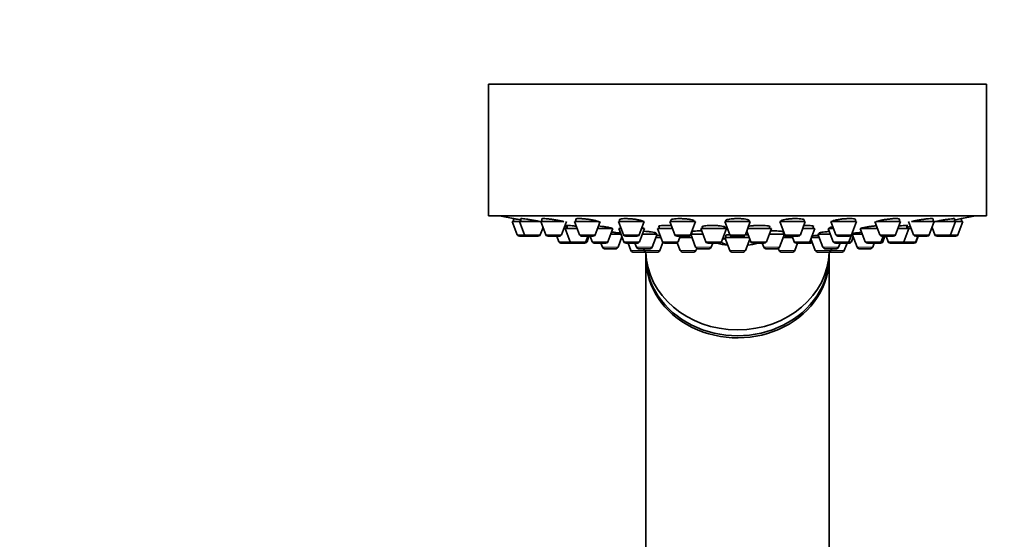
# Model space of a CAD drawing. Units: millimetres. Extents: x 0 to 1478, y 0 to 1758.
# Drawn here: x 1031 to 1165, y 1270 to 1341 of the extents above; entities that cross this region are included whole.
import ezdxf
from ezdxf import colors
from ezdxf.entities.mleader import LeaderData, LeaderLine
from ezdxf.math import Vec2, Vec3

# ---------------------------------------------------------------- set-up
doc = ezdxf.new("R2010")
doc.units = ezdxf.units.MM
doc.layers.add('DV4_Défaut', color=7, linetype='Continuous')
doc.layers.add('Défaut', color=7, linetype='Continuous')

# ---------------------------------------------------------------- blocks, each defined once
blk = doc.blocks.new('_DOT')
at = {"color": 0}
blk.add_line((0, 0), (-1, 0), dxfattribs=at)
at = {"color": 0, "const_width": 0.333}
blk.add_lwpolyline([(-0.1665, 0, 1), (0.1665, 0, 1)], format="xyb", close=True, dxfattribs=at)
blk = doc.blocks.new('SE3')
at = {"layer": 'DV4_Défaut', "color": 7, "linetype": 'Continuous', "lineweight": 35}
for p, q in [((1095, 1332.25), (1163, 1332.25)), ((1095, 1332.25), (1095, 1314.25)), ((1163, 1314.25), (1163, 1332.25)), ((1095, 1314.25), (1163, 1314.25)), ((1098.4, 1313.88), (1098.4, 1313.46)), ((1099.39, 1313.87), (1099.39, 1313.46)), ((1102.29, 1313.84), (1102.29, 1313.46)), ((1106.9, 1313.8), (1106.9, 1313.46)), ((1112.9, 1313.74), (1112.9, 1313.46)), ((1119.9, 1313.73), (1119.9, 1313.46)), ((1127.4, 1313.66), (1127.4, 1313.46)), ((1130.6, 1313.46), (1130.6, 1313.61)), ((1138.11, 1313.46), (1138.11, 1313.68)), ((1145.1, 1313.46), (1145.1, 1313.74)), ((1151.11, 1313.46), (1151.11, 1313.8)), ((1155.72, 1313.46), (1155.72, 1313.84)), ((1158.62, 1313.46), (1158.62, 1313.87)), ((1159.6, 1313.88), (1159.6, 1313.88)), ((1159.6, 1313.46), (1159.6, 1313.88)), ((1098.25, 1313.46), (1099.24, 1313.46)), ((1098.25, 1313.46), (1098.93, 1311.65)), ((1099.24, 1313.46), (1102.12, 1313.46)), ((1099.24, 1313.46), (1099.92, 1311.65)), ((1102.07, 1311.65), (1102.44, 1312.65)), ((1102.14, 1313.46), (1105.28, 1313.46)), ((1102.14, 1313.46), (1102.82, 1311.65)), ((1104.96, 1311.65), (1105.64, 1313.46)), ((1105.29, 1312.52), (1105.47, 1312.52)), ((1105.47, 1312.52), (1107.1, 1312.52)), ((1105.47, 1312.52), (1106.14, 1310.71)), ((1105.72, 1312.94), (1105.72, 1312.52)), ((1106.75, 1313.46), (1110.08, 1313.46)), ((1106.75, 1313.46), (1107.43, 1311.65)), ((1109.57, 1311.65), (1110.25, 1313.46)), ((1109.9, 1312.52), (1111.99, 1312.52)), ((1111.31, 1310.71), (1111.99, 1312.52)), ((1112.75, 1313.46), (1116.25, 1313.46)), ((1112.75, 1313.46), (1113.43, 1311.65)), ((1112.79, 1312.52), (1113.11, 1312.52)), ((1112.79, 1312.52), (1113.46, 1310.71)), ((1113.04, 1312.86), (1113.04, 1312.52)), ((1115.58, 1311.65), (1116.25, 1313.46)), ((1115.61, 1310.71), (1116.29, 1312.52)), ((1115.9, 1312.52), (1116.29, 1312.52)), ((1116.04, 1312.52), (1116.04, 1312.58)), ((1118.07, 1312.52), (1120.1, 1312.52)), ((1118.07, 1312.52), (1118.75, 1310.71)), ((1118.32, 1312.86), (1118.32, 1312.52)), ((1119.75, 1313.46), (1123.25, 1313.46)), ((1119.75, 1313.46), (1120.43, 1311.65)), ((1122.57, 1311.65), (1123.25, 1313.46)), ((1123.1, 1313.46), (1123.1, 1313.54)), ((1123.98, 1312.52), (1127.48, 1312.52)), ((1123.98, 1312.52), (1124.66, 1310.71)), ((1124.23, 1312.82), (1124.23, 1312.52)), ((1126.81, 1310.71), (1127.48, 1312.52)), ((1127.23, 1312.52), (1127.23, 1312.75)), ((1127.25, 1313.46), (1130.75, 1313.46)), ((1127.25, 1313.46), (1127.93, 1311.65)), ((1130.08, 1311.65), (1130.75, 1313.46)), ((1130.4, 1312.52), (1133.62, 1312.52)), ((1132.94, 1310.71), (1133.62, 1312.52)), ((1133.37, 1312.52), (1133.37, 1312.81)), ((1134.76, 1313.46), (1138.26, 1313.46)), ((1134.76, 1313.46), (1135.44, 1311.65)), ((1137.58, 1311.65), (1138.26, 1313.46)), ((1137.91, 1312.52), (1139.56, 1312.52)), ((1138.88, 1310.71), (1139.56, 1312.52)), ((1139.31, 1312.52), (1139.31, 1312.86)), ((1141.4, 1312.52), (1142.11, 1312.52)), ((1141.4, 1312.52), (1142.07, 1310.71)), ((1141.65, 1312.65), (1141.65, 1312.52)), ((1141.75, 1313.46), (1145.25, 1313.46)), ((1141.75, 1313.46), (1142.43, 1311.65)), ((1144.58, 1311.65), (1145.25, 1313.46)), ((1145.77, 1312.52), (1148.11, 1312.52)), ((1145.77, 1312.52), (1146.45, 1310.71)), ((1147.76, 1313.46), (1148.44, 1311.65)), ((1147.91, 1313.46), (1151.26, 1313.46)), ((1150.58, 1311.65), (1151.26, 1313.46)), ((1150.91, 1312.52), (1152.39, 1312.52)), ((1151.71, 1310.71), (1152.39, 1312.52)), ((1152.14, 1312.52), (1152.14, 1312.94)), ((1152.37, 1313.46), (1153.05, 1311.65)), ((1152.39, 1312.52), (1152.72, 1312.52)), ((1152.74, 1313.46), (1155.87, 1313.46)), ((1155.19, 1311.65), (1155.87, 1313.46)), ((1155.57, 1312.65), (1155.94, 1311.65)), ((1155.89, 1313.46), (1158.77, 1313.46)), ((1158.09, 1311.65), (1158.77, 1313.46)), ((1158.77, 1313.46), (1159.75, 1313.46)), ((1159.08, 1311.65), (1159.75, 1313.46)), ((1099.21, 1311.46), (1100.2, 1311.46)), ((1100.2, 1311.46), (1101.79, 1311.46)), ((1103.1, 1311.46), (1104.68, 1311.46)), ((1104.33, 1311.46), (1104.61, 1310.71)), ((1107.71, 1311.46), (1109.29, 1311.46)), ((1108.29, 1310.71), (1108.57, 1311.46)), ((1108.45, 1310.71), (1108.72, 1311.46)), ((1108.89, 1311.46), (1109.16, 1310.71)), ((1111.71, 1311.77), (1113.07, 1311.77)), ((1112.69, 1309.97), (1113.22, 1311.37)), ((1113.71, 1311.46), (1115.3, 1311.46)), ((1116.01, 1311.77), (1118.03, 1311.77)), ((1117.35, 1309.97), (1118.03, 1311.77)), ((1117.85, 1311.31), (1118.52, 1311.31)), ((1117.88, 1311.77), (1117.88, 1311.9)), ((1120.71, 1311.46), (1122.29, 1311.46)), ((1120.9, 1310.71), (1121.17, 1311.46)), ((1121.12, 1311.31), (1122.77, 1311.31)), ((1122.61, 1311.74), (1123.27, 1309.97)), ((1122.62, 1311.77), (1124.26, 1311.77)), ((1122.75, 1312.07), (1122.75, 1311.77)), ((1126.96, 1311.12), (1127.39, 1311.12)), ((1127.25, 1311.31), (1130.57, 1311.31)), ((1127.25, 1311.31), (1127.93, 1309.51)), ((1127.4, 1311.59), (1127.4, 1311.31)), ((1128.21, 1311.46), (1129.8, 1311.46)), ((1130.08, 1309.51), (1130.66, 1311.07)), ((1130.26, 1312.14), (1130.8, 1310.71)), ((1133.34, 1311.77), (1135.39, 1311.77)), ((1134.74, 1309.97), (1135.4, 1311.74)), ((1135.24, 1311.31), (1136.51, 1311.31)), ((1135.26, 1311.77), (1135.26, 1312.07)), ((1135.72, 1311.46), (1137.3, 1311.46)), ((1136.46, 1311.46), (1136.74, 1310.71)), ((1139.03, 1311.1), (1139.62, 1309.51)), ((1139.1, 1311.31), (1140.15, 1311.31)), ((1139.98, 1311.77), (1141.68, 1311.77)), ((1139.98, 1311.77), (1140.66, 1309.97)), ((1140.13, 1311.9), (1140.13, 1311.77)), ((1142.71, 1311.46), (1144.3, 1311.46)), ((1144.22, 1310.71), (1144.55, 1311.6)), ((1144.55, 1310.71), (1144.79, 1311.37)), ((1144.64, 1311.77), (1146.05, 1311.77)), ((1144.64, 1311.77), (1145.32, 1309.97)), ((1144.79, 1311.85), (1144.79, 1311.77)), ((1148.6, 1310.71), (1148.88, 1311.46)), ((1148.72, 1311.46), (1150.3, 1311.46)), ((1148.85, 1310.71), (1149.12, 1311.46)), ((1149.28, 1311.46), (1149.56, 1310.71)), ((1153.33, 1311.46), (1154.91, 1311.46)), ((1153.35, 1310.71), (1153.63, 1311.46)), ((1153.4, 1310.71), (1153.68, 1311.46)), ((1156.22, 1311.46), (1157.81, 1311.46)), ((1157.81, 1311.46), (1158.8, 1311.46)), ((1104.89, 1310.52), (1106.42, 1310.52)), ((1106.42, 1310.52), (1108.01, 1310.52)), ((1108.01, 1310.52), (1108.17, 1310.52)), ((1109.44, 1310.52), (1111.03, 1310.52)), ((1110.34, 1310.52), (1110.55, 1309.97)), ((1110.83, 1309.77), (1112.41, 1309.77)), ((1113.74, 1310.52), (1115.33, 1310.52)), ((1114.05, 1310.52), (1114.43, 1309.51)), ((1115, 1310.52), (1115.2, 1309.97)), ((1115.48, 1309.77), (1117.07, 1309.77)), ((1116.14, 1309.77), (1116.24, 1309.51)), ((1118.39, 1309.51), (1118.8, 1310.62)), ((1119.03, 1310.52), (1120.61, 1310.52)), ((1120.61, 1310.52), (1120.8, 1310.52)), ((1120.78, 1310.57), (1121.18, 1309.51)), ((1123.33, 1309.51), (1123.44, 1309.8)), ((1123.55, 1309.77), (1125.14, 1309.77)), ((1124.94, 1310.52), (1126.53, 1310.52)), ((1125.42, 1309.97), (1125.63, 1310.52)), ((1131.08, 1310.52), (1132.66, 1310.52)), ((1132.38, 1310.52), (1132.59, 1309.97)), ((1132.87, 1309.77), (1134.46, 1309.77)), ((1134.57, 1309.8), (1134.68, 1309.51)), ((1136.83, 1309.51), (1137.21, 1310.52)), ((1137.02, 1310.52), (1138.6, 1310.52)), ((1138.6, 1310.52), (1138.98, 1310.52)), ((1140.94, 1309.77), (1142.52, 1309.77)), ((1141.77, 1309.51), (1141.87, 1309.77)), ((1142.36, 1310.52), (1143.94, 1310.52)), ((1142.81, 1309.97), (1143.01, 1310.52)), ((1143.58, 1309.51), (1143.96, 1310.52)), ((1143.96, 1310.52), (1144.27, 1310.52)), ((1145.6, 1309.77), (1147.18, 1309.77)), ((1146.73, 1310.52), (1148.32, 1310.52)), ((1147.46, 1309.97), (1147.67, 1310.52)), ((1148.32, 1310.52), (1148.56, 1310.52)), ((1149.84, 1310.52), (1151.43, 1310.52)), ((1151.43, 1310.52), (1151.48, 1310.52)), ((1151.48, 1310.52), (1153.07, 1310.52)), ((1153.07, 1310.52), (1153.12, 1310.52)), ((1114.71, 1309.31), (1116.3, 1309.31)), ((1116.5, 1309.31), (1116.5, 1308.71)), ((1116.5, 1308.42), (1116.5, 1248.42)), ((1116.52, 1309.31), (1118.11, 1309.31)), ((1121.46, 1309.31), (1123.05, 1309.31)), ((1128.21, 1309.31), (1129.8, 1309.31)), ((1134.96, 1309.31), (1136.55, 1309.31)), ((1139.9, 1309.31), (1141.49, 1309.31)), ((1141.5, 1308.71), (1141.5, 1309.31)), ((1141.5, 1248.42), (1141.5, 1308.42)), ((1141.71, 1309.31), (1143.3, 1309.31))]:
    blk.add_line(p, q, dxfattribs=at)
at = {"layer": 'DV4_Défaut', "color": 7, "linetype": 'Continuous', "lineweight": 18}
for p, q in [((1098.93, 1311.65), (1099.92, 1311.65)), ((1099.92, 1311.65), (1102.07, 1311.65)), ((1102.82, 1311.65), (1104.96, 1311.65)), ((1107.43, 1311.65), (1109.57, 1311.65)), ((1113.43, 1311.65), (1115.58, 1311.65)), ((1120.43, 1311.65), (1122.57, 1311.65)), ((1127.33, 1311.13), (1126.96, 1311.13)), ((1127.93, 1311.65), (1130.08, 1311.65)), ((1135.44, 1311.65), (1137.58, 1311.65)), ((1142.43, 1311.65), (1144.58, 1311.65)), ((1148.44, 1311.65), (1150.58, 1311.65)), ((1153.05, 1311.65), (1155.19, 1311.65)), ((1155.94, 1311.65), (1158.09, 1311.65)), ((1158.09, 1311.65), (1159.08, 1311.65)), ((1104.61, 1310.71), (1106.14, 1310.71)), ((1106.14, 1310.71), (1108.29, 1310.71)), ((1108.29, 1310.71), (1108.45, 1310.71)), ((1109.16, 1310.71), (1111.31, 1310.71)), ((1110.55, 1309.97), (1112.69, 1309.97)), ((1113.46, 1310.71), (1115.61, 1310.71)), ((1115.2, 1309.97), (1117.35, 1309.97)), ((1118.75, 1310.71), (1120.9, 1310.71)), ((1123.27, 1309.97), (1125.42, 1309.97)), ((1124.66, 1310.71), (1126.81, 1310.71)), ((1130.8, 1310.71), (1132.94, 1310.71)), ((1132.59, 1309.97), (1134.74, 1309.97)), ((1136.74, 1310.71), (1138.88, 1310.71)), ((1138.88, 1310.71), (1139.17, 1310.71)), ((1140.66, 1309.97), (1142.81, 1309.97)), ((1142.07, 1310.71), (1144.22, 1310.71)), ((1144.22, 1310.71), (1144.55, 1310.71)), ((1145.32, 1309.97), (1147.46, 1309.97)), ((1146.45, 1310.71), (1148.6, 1310.71)), ((1148.6, 1310.71), (1148.85, 1310.71)), ((1149.56, 1310.71), (1151.71, 1310.71)), ((1151.71, 1310.71), (1153.35, 1310.71)), ((1153.35, 1310.71), (1153.4, 1310.71)), ((1114.43, 1309.51), (1116.24, 1309.51)), ((1116.24, 1309.51), (1118.39, 1309.51)), ((1121.18, 1309.51), (1123.33, 1309.51)), ((1127.93, 1309.51), (1130.08, 1309.51)), ((1134.68, 1309.51), (1136.83, 1309.51)), ((1139.62, 1309.51), (1141.77, 1309.51)), ((1141.77, 1309.51), (1143.58, 1309.51))]:
    blk.add_line(p, q, dxfattribs=at)
at = {"layer": 'DV4_Défaut', "color": 7, "linetype": 'Continuous', "lineweight": 35}
for centre, radius, start, end in [((1129, 1477.17), 166.13, 258.7185, 259.3883), ((1129, 1477.17), 166.13, 280.6088, 281.2815), ((1099.21, 1311.76), 0.3, 200.556, 270), ((1100.2, 1311.76), 0.3, 200.556, 270), ((1101.79, 1311.76), 0.3, 270, 339.444), ((1103.1, 1311.76), 0.3, 200.556, 270), ((1104.68, 1311.76), 0.3, 270, 339.444), ((1107.71, 1311.76), 0.3, 200.556, 270), ((1109.29, 1311.76), 0.3, 270, 339.444), ((1113.71, 1311.76), 0.3, 200.556, 270), ((1115.3, 1311.76), 0.3, 270, 339.444), ((1120.71, 1311.76), 0.3, 200.556, 270), ((1122.29, 1311.76), 0.3, 270, 339.444), ((1128.21, 1311.76), 0.3, 200.556, 270), ((1129.8, 1311.76), 0.3, 270, 339.444), ((1135.72, 1311.76), 0.3, 200.556, 270), ((1137.3, 1311.76), 0.3, 270, 339.444), ((1142.71, 1311.76), 0.3, 200.556, 270), ((1144.3, 1311.76), 0.3, 270, 339.444), ((1129, 1477.17), 166.13, 275.3945, 275.4528), ((1148.72, 1311.76), 0.3, 200.556, 270), ((1150.3, 1311.76), 0.3, 270, 339.444), ((1153.33, 1311.76), 0.3, 200.556, 270), ((1154.91, 1311.76), 0.3, 270, 339.444), ((1156.22, 1311.76), 0.3, 200.556, 270), ((1157.81, 1311.76), 0.3, 270, 339.444), ((1158.8, 1311.76), 0.3, 270, 339.444), ((1104.89, 1310.82), 0.3, 200.556, 270), ((1106.42, 1310.82), 0.3, 200.556, 270), ((1108.01, 1310.82), 0.3, 270, 339.444), ((1108.17, 1310.82), 0.3, 270, 339.444), ((1109.44, 1310.82), 0.3, 200.556, 270), ((1110.83, 1310.07), 0.3, 200.556, 270), ((1111.03, 1310.82), 0.3, 270, 339.444), ((1112.41, 1310.07), 0.3, 270, 339.444), ((1113.74, 1310.82), 0.3, 200.556, 270), ((1115.48, 1310.07), 0.3, 200.556, 270), ((1115.33, 1310.82), 0.3, 270, 339.444), ((1117.07, 1310.07), 0.3, 270, 339.444), ((1119.03, 1310.82), 0.3, 200.556, 270), ((1120.61, 1310.82), 0.3, 270, 339.444), ((1123.55, 1310.07), 0.3, 200.556, 270), ((1124.94, 1310.82), 0.3, 200.556, 270), ((1125.14, 1310.07), 0.3, 270, 339.444), ((1129, 1321.52), 11.35, 255.7027, 263.1692), ((1126.53, 1310.82), 0.3, 270, 339.444), ((1129, 1321.52), 11.35, 276.8308, 284.2973), ((1131.08, 1310.82), 0.3, 200.556, 270), ((1132.87, 1310.07), 0.3, 200.556, 270), ((1132.66, 1310.82), 0.3, 270, 339.444), ((1134.46, 1310.07), 0.3, 270, 339.444), ((1137.02, 1310.82), 0.3, 200.556, 270), ((1138.6, 1310.82), 0.3, 270, 339.444), ((1138.98, 1310.82), 0.3, 270, 318.9544), ((1140.94, 1310.07), 0.3, 200.556, 270), ((1142.36, 1310.82), 0.3, 200.556, 270), ((1142.52, 1310.07), 0.3, 270, 339.444), ((1143.94, 1310.82), 0.3, 270, 339.444), ((1144.27, 1310.82), 0.3, 270, 339.444), ((1145.6, 1310.07), 0.3, 200.556, 270), ((1146.73, 1310.82), 0.3, 200.556, 270), ((1147.18, 1310.07), 0.3, 270, 339.444), ((1148.32, 1310.82), 0.3, 270, 339.444), ((1148.56, 1310.82), 0.3, 270, 339.444), ((1149.84, 1310.82), 0.3, 200.556, 270), ((1151.43, 1310.82), 0.3, 270, 339.444), ((1151.48, 1310.82), 0.3, 264.7179, 270), ((1153.07, 1310.82), 0.3, 270, 339.444), ((1153.12, 1310.82), 0.3, 270, 339.444), ((1114.71, 1309.61), 0.3, 200.556, 270), ((1116.52, 1309.61), 0.3, 200.556, 270), ((1116.3, 1309.61), 0.3, 270, 291.9684), ((1118.11, 1309.61), 0.3, 270, 339.444), ((1121.46, 1309.61), 0.3, 200.556, 270), ((1123.05, 1309.61), 0.3, 270, 339.444), ((1128.21, 1309.61), 0.3, 200.556, 270), ((1129.8, 1309.61), 0.3, 270, 339.444), ((1134.96, 1309.61), 0.3, 200.556, 270), ((1136.55, 1309.61), 0.3, 270, 339.444), ((1139.9, 1309.61), 0.3, 200.556, 270), ((1141.49, 1309.61), 0.3, 270, 339.444), ((1141.71, 1309.61), 0.3, 248.0313, 270), ((1143.3, 1309.61), 0.3, 270, 339.444)]:
    blk.add_arc(centre, radius, start, end, dxfattribs=at)
for centre, major_axis, ratio, start_param, end_param in [((1128.36, 1321.52), (0, 11.33), 0.5, 2.858039, 3.015228), ((1129, 1308.71), (-12.5, 0), 0.866025, 0, 3.141593), ((1129, 1308.42), (-12.5, 0), 0.866025, 6.26979, 6.283185), ((1129, 1308.42), (-12.5, 0), 0.866025, 0, 3.154988), ((1129, 1309.51), (-12.5, 0), 0.866025, 0.018221, 3.123372)]:
    blk.add_ellipse(centre, major_axis=major_axis, ratio=ratio, start_param=start_param, end_param=end_param, dxfattribs=at)
for points, knots in [([(1099.42, 1313.7), (1099.35, 1313.71), (1099.27, 1313.72), (1099.2, 1313.74), (1099.05, 1313.77), (1098.9, 1313.79), (1098.78, 1313.81), (1098.67, 1313.83), (1098.57, 1313.85), (1098.51, 1313.86), (1098.45, 1313.87), (1098.41, 1313.88), (1098.41, 1313.88), (1098.41, 1313.88), (1098.4, 1313.88), (1098.4, 1313.88)], [0, 0, 0, 0, 0.128715, 0.128715, 0.128715, 0.415827, 0.415827, 0.415827, 0.699179, 0.699179, 0.699179, 0.978175, 0.978175, 0.978175, 1, 1, 1, 1]), ([(1102.11, 1313.46), (1102.01, 1313.48), (1101.89, 1313.5), (1101.76, 1313.53), (1101.6, 1313.56), (1101.42, 1313.59), (1101.24, 1313.62), (1101.07, 1313.66), (1100.88, 1313.69), (1100.7, 1313.72), (1100.52, 1313.75), (1100.34, 1313.77), (1100.19, 1313.8), (1100.03, 1313.82), (1099.89, 1313.84), (1099.77, 1313.85), (1099.66, 1313.87), (1099.56, 1313.87), (1099.5, 1313.88), (1099.44, 1313.88), (1099.4, 1313.88), (1099.39, 1313.87), (1099.39, 1313.87), (1099.39, 1313.87), (1099.39, 1313.87)], [0, 0, 0, 0, 0.118958, 0.118958, 0.118958, 0.264903, 0.264903, 0.264903, 0.411924, 0.411924, 0.411924, 0.558557, 0.558557, 0.558557, 0.703481, 0.703481, 0.703481, 0.846162, 0.846162, 0.846162, 0.987087, 0.987087, 0.987087, 1, 1, 1, 1]), ([(1105.27, 1313.45), (1105.21, 1313.47), (1105.15, 1313.49), (1105.08, 1313.51), (1104.96, 1313.54), (1104.81, 1313.57), (1104.65, 1313.6), (1104.49, 1313.63), (1104.32, 1313.67), (1104.14, 1313.7), (1103.96, 1313.73), (1103.77, 1313.76), (1103.59, 1313.78), (1103.41, 1313.8), (1103.24, 1313.83), (1103.08, 1313.84), (1102.93, 1313.86), (1102.78, 1313.87), (1102.67, 1313.87), (1102.55, 1313.88), (1102.46, 1313.88), (1102.4, 1313.88), (1102.33, 1313.87), (1102.3, 1313.86), (1102.29, 1313.85), (1102.29, 1313.84), (1102.29, 1313.84), (1102.29, 1313.84)], [0, 0, 0, 0, 0.078769, 0.078769, 0.078769, 0.20966, 0.20966, 0.20966, 0.341767, 0.341767, 0.341767, 0.473832, 0.473832, 0.473832, 0.604583, 0.604583, 0.604583, 0.733343, 0.733343, 0.733343, 0.860353, 0.860353, 0.860353, 0.986613, 0.986613, 0.986613, 1, 1, 1, 1]), ([(1110.1, 1313.39), (1110.1, 1313.4), (1110.1, 1313.4), (1110.1, 1313.41), (1110.09, 1313.43), (1110.04, 1313.46), (1109.97, 1313.49), (1109.91, 1313.52), (1109.81, 1313.55), (1109.69, 1313.58), (1109.56, 1313.61), (1109.42, 1313.65), (1109.26, 1313.68), (1109.1, 1313.71), (1108.92, 1313.74), (1108.74, 1313.76), (1108.56, 1313.79), (1108.37, 1313.81), (1108.19, 1313.83), (1108.02, 1313.85), (1107.84, 1313.86), (1107.69, 1313.87), (1107.54, 1313.88), (1107.4, 1313.88), (1107.28, 1313.88), (1107.17, 1313.88), (1107.07, 1313.87), (1107.01, 1313.86), (1106.94, 1313.84), (1106.91, 1313.82), (1106.9, 1313.8), (1106.9, 1313.8), (1106.9, 1313.8), (1106.9, 1313.8)], [0, 0, 0, 0, 0.019098, 0.019098, 0.019098, 0.126378, 0.126378, 0.126378, 0.234853, 0.234853, 0.234853, 0.344527, 0.344527, 0.344527, 0.454425, 0.454425, 0.454425, 0.563445, 0.563445, 0.563445, 0.670875, 0.670875, 0.670875, 0.776737, 0.776737, 0.776737, 0.881749, 0.881749, 0.881749, 0.986968, 0.986968, 0.986968, 1, 1, 1, 1]), ([(1116.1, 1313.45), (1116.1, 1313.46), (1116.1, 1313.46), (1116.1, 1313.47), (1116.09, 1313.49), (1116.05, 1313.53), (1115.98, 1313.56), (1115.91, 1313.59), (1115.82, 1313.62), (1115.69, 1313.65), (1115.57, 1313.69), (1115.42, 1313.72), (1115.26, 1313.74), (1115.1, 1313.77), (1114.93, 1313.8), (1114.75, 1313.82), (1114.57, 1313.84), (1114.38, 1313.85), (1114.21, 1313.86), (1114.03, 1313.87), (1113.86, 1313.88), (1113.7, 1313.88), (1113.55, 1313.88), (1113.41, 1313.87), (1113.3, 1313.86), (1113.18, 1313.85), (1113.09, 1313.84), (1113.02, 1313.82), (1112.95, 1313.8), (1112.92, 1313.78), (1112.91, 1313.75), (1112.91, 1313.74), (1112.9, 1313.74), (1112.9, 1313.74)], [0, 0, 0, 0, 0.0168677, 0.0168677, 0.0168677, 0.1253288, 0.1253288, 0.1253288, 0.2347898, 0.2347898, 0.2347898, 0.3447401, 0.3447401, 0.3447401, 0.4540579, 0.4540579, 0.4540579, 0.5618962, 0.5618962, 0.5618962, 0.6680908, 0.6680908, 0.6680908, 0.7732159, 0.7732159, 0.7732159, 0.8782894, 0.8782894, 0.8782894, 0.9843252, 0.9843252, 0.9843252, 1, 1, 1, 1]), ([(1123.1, 1313.52), (1123.1, 1313.53), (1123.1, 1313.54), (1123.09, 1313.55), (1123.07, 1313.59), (1123.01, 1313.62), (1122.93, 1313.65), (1122.85, 1313.68), (1122.74, 1313.71), (1122.61, 1313.74), (1122.48, 1313.77), (1122.33, 1313.79), (1122.16, 1313.81), (1121.99, 1313.83), (1121.82, 1313.85), (1121.63, 1313.86), (1121.46, 1313.87), (1121.27, 1313.88), (1121.1, 1313.88), (1120.93, 1313.88), (1120.76, 1313.87), (1120.62, 1313.86), (1120.47, 1313.85), (1120.34, 1313.84), (1120.23, 1313.82), (1120.12, 1313.8), (1120.04, 1313.78), (1119.98, 1313.75), (1119.93, 1313.73), (1119.9, 1313.7), (1119.9, 1313.67)], [0, 0, 0, 0, 0.037674, 0.037674, 0.037674, 0.147224, 0.147224, 0.147224, 0.257139, 0.257139, 0.257139, 0.366459, 0.366459, 0.366459, 0.474319, 0.474319, 0.474319, 0.580528, 0.580528, 0.580528, 0.685639, 0.685639, 0.685639, 0.790661, 0.790661, 0.790661, 0.896615, 0.896615, 0.896615, 1, 1, 1, 1]), ([(1130.6, 1313.6), (1130.6, 1313.61), (1130.6, 1313.62), (1130.59, 1313.63), (1130.57, 1313.66), (1130.52, 1313.69), (1130.44, 1313.72), (1130.36, 1313.75), (1130.25, 1313.78), (1130.12, 1313.8), (1129.99, 1313.82), (1129.83, 1313.84), (1129.67, 1313.85), (1129.51, 1313.87), (1129.33, 1313.87), (1129.15, 1313.88), (1128.97, 1313.88), (1128.79, 1313.88), (1128.62, 1313.87), (1128.45, 1313.86), (1128.28, 1313.85), (1128.14, 1313.83), (1127.99, 1313.82), (1127.85, 1313.79), (1127.75, 1313.77), (1127.64, 1313.75), (1127.55, 1313.72), (1127.49, 1313.69), (1127.43, 1313.66), (1127.4, 1313.63), (1127.4, 1313.59)], [0, 0, 0, 0, 0.036838, 0.036838, 0.036838, 0.14668, 0.14668, 0.14668, 0.256242, 0.256242, 0.256242, 0.364503, 0.364503, 0.364503, 0.471088, 0.471088, 0.471088, 0.576383, 0.576383, 0.576383, 0.681328, 0.681328, 0.681328, 0.786981, 0.786981, 0.786981, 0.894092, 0.894092, 0.894092, 1, 1, 1, 1]), ([(1138.11, 1313.67), (1138.11, 1313.68), (1138.11, 1313.69), (1138.1, 1313.7), (1138.08, 1313.73), (1138.03, 1313.76), (1137.95, 1313.78), (1137.87, 1313.8), (1137.76, 1313.83), (1137.63, 1313.84), (1137.51, 1313.86), (1137.36, 1313.87), (1137.19, 1313.87), (1137.03, 1313.88), (1136.86, 1313.88), (1136.68, 1313.88), (1136.51, 1313.87), (1136.32, 1313.86), (1136.15, 1313.85), (1135.98, 1313.83), (1135.81, 1313.81), (1135.66, 1313.79), (1135.51, 1313.77), (1135.38, 1313.74), (1135.27, 1313.71), (1135.15, 1313.68), (1135.06, 1313.65), (1135, 1313.62), (1134.94, 1313.59), (1134.91, 1313.55), (1134.91, 1313.52)], [0, 0, 0, 0, 0.034359, 0.034359, 0.034359, 0.143868, 0.143868, 0.143868, 0.252539, 0.252539, 0.252539, 0.359559, 0.359559, 0.359559, 0.465121, 0.465121, 0.465121, 0.570058, 0.570058, 0.570058, 0.675441, 0.675441, 0.675441, 0.782138, 0.782138, 0.782138, 0.890466, 0.890466, 0.890466, 1, 1, 1, 1]), ([(1145.1, 1313.74), (1145.1, 1313.74), (1145.1, 1313.75), (1145.1, 1313.76), (1145.08, 1313.79), (1145.03, 1313.81), (1144.95, 1313.83), (1144.88, 1313.85), (1144.77, 1313.86), (1144.65, 1313.87), (1144.52, 1313.88), (1144.37, 1313.88), (1144.21, 1313.88), (1144.05, 1313.88), (1143.88, 1313.87), (1143.71, 1313.86), (1143.53, 1313.84), (1143.35, 1313.83), (1143.18, 1313.81), (1143, 1313.79), (1142.84, 1313.76), (1142.68, 1313.73), (1142.53, 1313.71), (1142.39, 1313.67), (1142.28, 1313.64), (1142.16, 1313.61), (1142.07, 1313.58), (1142, 1313.55), (1141.94, 1313.52), (1141.91, 1313.48), (1141.9, 1313.46), (1141.9, 1313.46), (1141.9, 1313.45), (1141.9, 1313.45)], [0, 0, 0, 0, 0.030867, 0.030867, 0.030867, 0.139517, 0.139517, 0.139517, 0.247003, 0.247003, 0.247003, 0.352908, 0.352908, 0.352908, 0.45792, 0.45792, 0.45792, 0.563091, 0.563091, 0.563091, 0.669384, 0.669384, 0.669384, 0.77729, 0.77729, 0.77729, 0.886618, 0.886618, 0.886618, 0.996549, 0.996549, 0.996549, 1, 1, 1, 1]), ([(1151.11, 1313.8), (1151.11, 1313.8), (1151.11, 1313.81), (1151.11, 1313.81), (1151.09, 1313.83), (1151.04, 1313.85), (1150.97, 1313.86), (1150.9, 1313.87), (1150.79, 1313.88), (1150.67, 1313.88), (1150.55, 1313.88), (1150.4, 1313.87), (1150.25, 1313.87), (1150.09, 1313.86), (1149.92, 1313.84), (1149.74, 1313.82), (1149.57, 1313.8), (1149.39, 1313.78), (1149.21, 1313.75), (1149.04, 1313.73), (1148.87, 1313.7), (1148.71, 1313.67), (1148.56, 1313.64), (1148.41, 1313.6), (1148.3, 1313.57), (1148.18, 1313.54), (1148.08, 1313.51), (1148.02, 1313.48), (1147.95, 1313.45), (1147.92, 1313.42), (1147.91, 1313.4), (1147.91, 1313.4), (1147.91, 1313.4), (1147.91, 1313.39)], [0, 0, 0, 0, 0.0272771, 0.0272771, 0.0272771, 0.1347579, 0.1347579, 0.1347579, 0.2410504, 0.2410504, 0.2410504, 0.346214, 0.346214, 0.346214, 0.4512445, 0.4512445, 0.4512445, 0.5571715, 0.5571715, 0.5571715, 0.6646411, 0.6646411, 0.6646411, 0.7736543, 0.7736543, 0.7736543, 0.8835381, 0.8835381, 0.8835381, 0.9932078, 0.9932078, 0.9932078, 1, 1, 1, 1]), ([(1155.72, 1313.84), (1155.72, 1313.84), (1155.72, 1313.85), (1155.71, 1313.85), (1155.7, 1313.86), (1155.66, 1313.87), (1155.58, 1313.88), (1155.51, 1313.88), (1155.41, 1313.88), (1155.29, 1313.87), (1155.17, 1313.86), (1155.03, 1313.85), (1154.88, 1313.84), (1154.72, 1313.82), (1154.55, 1313.8), (1154.38, 1313.77), (1154.2, 1313.75), (1154.02, 1313.72), (1153.84, 1313.69), (1153.66, 1313.66), (1153.49, 1313.63), (1153.33, 1313.6), (1153.18, 1313.57), (1153.03, 1313.53), (1152.91, 1313.5), (1152.85, 1313.49), (1152.79, 1313.47), (1152.74, 1313.45)], [0, 0, 0, 0, 0.02927, 0.02927, 0.02927, 0.157121, 0.157121, 0.157121, 0.283864, 0.283864, 0.283864, 0.410114, 0.410114, 0.410114, 0.537151, 0.537151, 0.537151, 0.665909, 0.665909, 0.665909, 0.796606, 0.796606, 0.796606, 0.928623, 0.928623, 0.928623, 1, 1, 1, 1]), ([(1158.62, 1313.87), (1158.62, 1313.87), (1158.62, 1313.87), (1158.61, 1313.87), (1158.6, 1313.88), (1158.56, 1313.88), (1158.49, 1313.88), (1158.42, 1313.87), (1158.32, 1313.86), (1158.2, 1313.85), (1158.08, 1313.83), (1157.94, 1313.81), (1157.79, 1313.79), (1157.63, 1313.77), (1157.46, 1313.74), (1157.28, 1313.71), (1157.11, 1313.68), (1156.92, 1313.65), (1156.75, 1313.62), (1156.57, 1313.59), (1156.39, 1313.56), (1156.23, 1313.52), (1156.11, 1313.5), (1155.99, 1313.48), (1155.89, 1313.45)], [0, 0, 0, 0, 0.030092, 0.030092, 0.030092, 0.170889, 0.170889, 0.170889, 0.311105, 0.311105, 0.311105, 0.451869, 0.451869, 0.451869, 0.594357, 0.594357, 0.594357, 0.739025, 0.739025, 0.739025, 0.885403, 0.885403, 0.885403, 1, 1, 1, 1]), ([(1159.6, 1313.88), (1159.6, 1313.88), (1159.6, 1313.88), (1159.6, 1313.88), (1159.59, 1313.88), (1159.55, 1313.87), (1159.48, 1313.86), (1159.41, 1313.84), (1159.31, 1313.83), (1159.19, 1313.81), (1159.07, 1313.78), (1158.93, 1313.76), (1158.78, 1313.73), (1158.71, 1313.72), (1158.64, 1313.71), (1158.57, 1313.69)], [0, 0, 0, 0, 0.057869, 0.057869, 0.057869, 0.330618, 0.330618, 0.330618, 0.603774, 0.603774, 0.603774, 0.879873, 0.879873, 0.879873, 1, 1, 1, 1]), ([(1106.98, 1312.83), (1106.96, 1312.83), (1106.94, 1312.84), (1106.92, 1312.84), (1106.74, 1312.86), (1106.56, 1312.88), (1106.41, 1312.9), (1106.25, 1312.91), (1106.11, 1312.92), (1105.99, 1312.93), (1105.88, 1312.94), (1105.79, 1312.94), (1105.72, 1312.94), (1105.66, 1312.94), (1105.62, 1312.94), (1105.62, 1312.93), (1105.62, 1312.93), (1105.62, 1312.93), (1105.62, 1312.93)], [0, 0, 0, 0, 0.0299046, 0.0299046, 0.0299046, 0.2700822, 0.2700822, 0.2700822, 0.5080936, 0.5080936, 0.5080936, 0.7437599, 0.7437599, 0.7437599, 0.9779451, 0.9779451, 0.9779451, 1, 1, 1, 1]), ([(1111.84, 1312.53), (1111.84, 1312.54), (1111.84, 1312.54), (1111.83, 1312.54), (1111.82, 1312.56), (1111.78, 1312.58), (1111.71, 1312.6), (1111.64, 1312.62), (1111.54, 1312.65), (1111.42, 1312.67), (1111.3, 1312.7), (1111.15, 1312.72), (1110.99, 1312.75), (1110.83, 1312.78), (1110.65, 1312.8), (1110.48, 1312.82), (1110.33, 1312.84), (1110.18, 1312.86), (1110.03, 1312.87)], [0, 0, 0, 0, 0.039343, 0.039343, 0.039343, 0.23623, 0.23623, 0.23623, 0.434532, 0.434532, 0.434532, 0.634576, 0.634576, 0.634576, 0.835402, 0.835402, 0.835402, 1, 1, 1, 1]), ([(1112.94, 1312.86), (1112.94, 1312.85), (1112.94, 1312.84), (1112.95, 1312.83), (1112.96, 1312.82), (1112.99, 1312.81), (1113.02, 1312.79)], [0, 0, 0, 0, 0.433894, 0.433894, 0.433894, 1, 1, 1, 1]), ([(1116.02, 1312.52), (1116.04, 1312.52), (1116.05, 1312.52), (1116.06, 1312.53), (1116.12, 1312.54), (1116.14, 1312.56), (1116.14, 1312.58), (1116.13, 1312.59), (1116.12, 1312.61), (1116.09, 1312.62)], [0, 0, 0, 0, 0.137647, 0.137647, 0.137647, 0.671503, 0.671503, 0.671503, 1, 1, 1, 1]), ([(1119.95, 1312.92), (1119.9, 1312.92), (1119.84, 1312.92), (1119.78, 1312.93), (1119.6, 1312.94), (1119.42, 1312.94), (1119.25, 1312.94), (1119.09, 1312.94), (1118.93, 1312.94), (1118.79, 1312.93), (1118.66, 1312.93), (1118.54, 1312.91), (1118.45, 1312.9), (1118.36, 1312.88), (1118.29, 1312.87), (1118.26, 1312.84), (1118.22, 1312.82), (1118.21, 1312.8), (1118.24, 1312.78), (1118.25, 1312.76), (1118.27, 1312.75), (1118.3, 1312.73)], [0, 0, 0, 0, 0.056028, 0.056028, 0.056028, 0.226614, 0.226614, 0.226614, 0.395986, 0.395986, 0.395986, 0.565177, 0.565177, 0.565177, 0.735278, 0.735278, 0.735278, 0.906989, 0.906989, 0.906989, 1, 1, 1, 1]), ([(1127.33, 1312.68), (1127.33, 1312.69), (1127.33, 1312.7), (1127.32, 1312.71), (1127.3, 1312.73), (1127.25, 1312.76), (1127.17, 1312.79), (1127.09, 1312.81), (1126.98, 1312.83), (1126.85, 1312.85), (1126.72, 1312.87), (1126.57, 1312.89), (1126.41, 1312.91), (1126.24, 1312.92), (1126.06, 1312.93), (1125.89, 1312.94), (1125.71, 1312.94), (1125.53, 1312.94), (1125.35, 1312.94), (1125.18, 1312.94), (1125.01, 1312.93), (1124.86, 1312.92), (1124.72, 1312.91), (1124.58, 1312.9), (1124.47, 1312.88), (1124.36, 1312.86), (1124.28, 1312.84), (1124.22, 1312.82), (1124.16, 1312.79), (1124.13, 1312.77), (1124.13, 1312.74), (1124.14, 1312.72), (1124.16, 1312.7), (1124.21, 1312.68)], [0, 0, 0, 0, 0.033539, 0.033539, 0.033539, 0.133001, 0.133001, 0.133001, 0.232504, 0.232504, 0.232504, 0.331444, 0.331444, 0.331444, 0.429429, 0.429429, 0.429429, 0.526499, 0.526499, 0.526499, 0.623096, 0.623096, 0.623096, 0.719859, 0.719859, 0.719859, 0.817345, 0.817345, 0.817345, 0.915806, 0.915806, 0.915806, 1, 1, 1, 1]), ([(1133.47, 1312.74), (1133.47, 1312.75), (1133.47, 1312.76), (1133.46, 1312.77), (1133.44, 1312.79), (1133.39, 1312.82), (1133.31, 1312.84), (1133.23, 1312.86), (1133.12, 1312.88), (1132.99, 1312.9), (1132.86, 1312.91), (1132.71, 1312.92), (1132.55, 1312.93), (1132.38, 1312.94), (1132.21, 1312.94), (1132.03, 1312.94), (1131.85, 1312.94), (1131.67, 1312.94), (1131.5, 1312.93), (1131.33, 1312.92), (1131.16, 1312.91), (1131.01, 1312.89), (1130.86, 1312.88), (1130.72, 1312.86), (1130.61, 1312.83), (1130.57, 1312.82), (1130.53, 1312.82), (1130.49, 1312.81)], [0, 0, 0, 0, 0.0433024, 0.0433024, 0.0433024, 0.1746813, 0.1746813, 0.1746813, 0.3056246, 0.3056246, 0.3056246, 0.4353835, 0.4353835, 0.4353835, 0.5638658, 0.5638658, 0.5638658, 0.6915472, 0.6915472, 0.6915472, 0.819241, 0.819241, 0.819241, 0.9477423, 0.9477423, 0.9477423, 1, 1, 1, 1]), ([(1139.41, 1312.8), (1139.41, 1312.81), (1139.41, 1312.82), (1139.4, 1312.82), (1139.38, 1312.85), (1139.33, 1312.87), (1139.25, 1312.88), (1139.17, 1312.9), (1139.07, 1312.92), (1138.94, 1312.93), (1138.81, 1312.94), (1138.66, 1312.94), (1138.5, 1312.94), (1138.36, 1312.94), (1138.22, 1312.94), (1138.07, 1312.94)], [0, 0, 0, 0, 0.075905, 0.075905, 0.075905, 0.318597, 0.318597, 0.318597, 0.559805, 0.559805, 0.559805, 0.798584, 0.798584, 0.798584, 1, 1, 1, 1]), ([(1142.01, 1312.75), (1141.98, 1312.74), (1141.94, 1312.73), (1141.91, 1312.72), (1141.8, 1312.7), (1141.71, 1312.67), (1141.64, 1312.65), (1141.58, 1312.62), (1141.55, 1312.6), (1141.55, 1312.58), (1141.55, 1312.56), (1141.58, 1312.54), (1141.63, 1312.53), (1141.65, 1312.52), (1141.66, 1312.52), (1141.68, 1312.52)], [0, 0, 0, 0, 0.075538, 0.075538, 0.075538, 0.363904, 0.363904, 0.363904, 0.652606, 0.652606, 0.652606, 0.939766, 0.939766, 0.939766, 1, 1, 1, 1]), ([(1147.98, 1312.9), (1147.9, 1312.89), (1147.82, 1312.89), (1147.75, 1312.88), (1147.57, 1312.86), (1147.39, 1312.84), (1147.21, 1312.82), (1147.04, 1312.8), (1146.87, 1312.77), (1146.71, 1312.74), (1146.56, 1312.72), (1146.41, 1312.69), (1146.3, 1312.67), (1146.18, 1312.64), (1146.09, 1312.62), (1146.02, 1312.6), (1145.96, 1312.57), (1145.93, 1312.55), (1145.92, 1312.54), (1145.92, 1312.54), (1145.92, 1312.54), (1145.92, 1312.53)], [0, 0, 0, 0, 0.078899, 0.078899, 0.078899, 0.258968, 0.258968, 0.258968, 0.440836, 0.440836, 0.440836, 0.624198, 0.624198, 0.624198, 0.808084, 0.808084, 0.808084, 0.991272, 0.991272, 0.991272, 1, 1, 1, 1]), ([(1152.24, 1312.93), (1152.24, 1312.93), (1152.23, 1312.93), (1152.23, 1312.93), (1152.22, 1312.94), (1152.17, 1312.94), (1152.1, 1312.94), (1152.03, 1312.94), (1151.93, 1312.94), (1151.8, 1312.93), (1151.68, 1312.92), (1151.54, 1312.91), (1151.38, 1312.89), (1151.27, 1312.88), (1151.16, 1312.87), (1151.04, 1312.85)], [0, 0, 0, 0, 0.062538, 0.062538, 0.062538, 0.317225, 0.317225, 0.317225, 0.57081, 0.57081, 0.57081, 0.824401, 0.824401, 0.824401, 1, 1, 1, 1]), ([(1152.62, 1312.79), (1152.59, 1312.79), (1152.56, 1312.79), (1152.52, 1312.78), (1152.4, 1312.76), (1152.26, 1312.74), (1152.14, 1312.73)], [0, 0, 0, 0, 0.203689, 0.203689, 0.203689, 1, 1, 1, 1]), ([(1113.03, 1311.89), (1112.97, 1311.9), (1112.89, 1311.92), (1112.79, 1311.93), (1112.67, 1311.95), (1112.53, 1311.96), (1112.37, 1311.98), (1112.21, 1312), (1112.04, 1312.02), (1111.86, 1312.04), (1111.84, 1312.04), (1111.83, 1312.04), (1111.81, 1312.05)], [0, 0, 0, 0, 0.2694777, 0.2694777, 0.2694777, 0.618364, 0.618364, 0.618364, 0.9691181, 0.9691181, 0.9691181, 1, 1, 1, 1]), ([(1117.88, 1311.9), (1117.88, 1311.9), (1117.87, 1311.91), (1117.87, 1311.91), (1117.85, 1311.93), (1117.81, 1311.94), (1117.73, 1311.96), (1117.66, 1311.98), (1117.56, 1312), (1117.43, 1312.02), (1117.31, 1312.04), (1117.16, 1312.06), (1117, 1312.08), (1116.84, 1312.1), (1116.66, 1312.11), (1116.48, 1312.13), (1116.37, 1312.14), (1116.26, 1312.15), (1116.15, 1312.16)], [0, 0, 0, 0, 0.05414, 0.05414, 0.05414, 0.258171, 0.258171, 0.258171, 0.463058, 0.463058, 0.463058, 0.66876, 0.66876, 0.66876, 0.87455, 0.87455, 0.87455, 1, 1, 1, 1]), ([(1118.44, 1311.56), (1118.33, 1311.57), (1118.2, 1311.59), (1118.06, 1311.6), (1118.03, 1311.6), (1118, 1311.6), (1117.97, 1311.61)], [0, 0, 0, 0, 0.8294574, 0.8294574, 0.8294574, 1, 1, 1, 1]), ([(1124.1, 1312.2), (1124.07, 1312.2), (1124.03, 1312.2), (1124, 1312.2), (1123.82, 1312.2), (1123.65, 1312.19), (1123.5, 1312.19), (1123.35, 1312.18), (1123.21, 1312.17), (1123.1, 1312.16), (1122.99, 1312.15), (1122.9, 1312.14), (1122.84, 1312.12), (1122.78, 1312.11), (1122.75, 1312.09), (1122.75, 1312.07), (1122.75, 1312.07), (1122.75, 1312.07), (1122.75, 1312.07)], [0, 0, 0, 0, 0.04869, 0.04869, 0.04869, 0.284788, 0.284788, 0.284788, 0.520729, 0.520729, 0.520729, 0.757404, 0.757404, 0.757404, 0.995387, 0.995387, 0.995387, 1, 1, 1, 1]), ([(1127.93, 1311.69), (1127.88, 1311.69), (1127.83, 1311.68), (1127.79, 1311.68), (1127.67, 1311.67), (1127.58, 1311.65), (1127.51, 1311.64), (1127.45, 1311.63), (1127.41, 1311.61), (1127.41, 1311.6), (1127.41, 1311.6), (1127.4, 1311.59), (1127.4, 1311.59)], [0, 0, 0, 0, 0.154904, 0.154904, 0.154904, 0.558169, 0.558169, 0.558169, 0.962748, 0.962748, 0.962748, 1, 1, 1, 1]), ([(1130.45, 1311.65), (1130.38, 1311.66), (1130.29, 1311.67), (1130.17, 1311.68), (1130.14, 1311.69), (1130.11, 1311.69), (1130.08, 1311.69)], [0, 0, 0, 0, 0.78671, 0.78671, 0.78671, 1, 1, 1, 1]), ([(1135.26, 1312.07), (1135.26, 1312.07), (1135.26, 1312.08), (1135.26, 1312.08), (1135.24, 1312.1), (1135.19, 1312.12), (1135.11, 1312.13), (1135.04, 1312.15), (1134.93, 1312.16), (1134.81, 1312.17), (1134.68, 1312.18), (1134.53, 1312.19), (1134.37, 1312.19), (1134.21, 1312.2), (1134.04, 1312.2), (1133.86, 1312.19), (1133.74, 1312.19), (1133.61, 1312.19), (1133.49, 1312.18)], [0, 0, 0, 0, 0.056776, 0.056776, 0.056776, 0.25951, 0.25951, 0.25951, 0.461679, 0.461679, 0.461679, 0.662685, 0.662685, 0.662685, 0.862634, 0.862634, 0.862634, 1, 1, 1, 1]), ([(1140.04, 1311.61), (1139.99, 1311.6), (1139.95, 1311.6), (1139.9, 1311.59), (1139.75, 1311.58), (1139.61, 1311.56), (1139.49, 1311.55), (1139.37, 1311.54), (1139.27, 1311.52), (1139.21, 1311.51), (1139.14, 1311.5), (1139.1, 1311.49), (1139.1, 1311.48), (1139.1, 1311.48), (1139.1, 1311.48), (1139.1, 1311.48)], [0, 0, 0, 0, 0.08189, 0.08189, 0.08189, 0.37745, 0.37745, 0.37745, 0.67305, 0.67305, 0.67305, 0.968073, 0.968073, 0.968073, 1, 1, 1, 1]), ([(1141.54, 1312.13), (1141.5, 1312.13), (1141.46, 1312.12), (1141.42, 1312.12), (1141.24, 1312.1), (1141.07, 1312.08), (1140.92, 1312.07), (1140.76, 1312.05), (1140.62, 1312.03), (1140.51, 1312.01), (1140.39, 1311.99), (1140.3, 1311.97), (1140.24, 1311.95), (1140.17, 1311.93), (1140.14, 1311.92), (1140.13, 1311.9), (1140.13, 1311.9), (1140.13, 1311.9), (1140.13, 1311.9)], [0, 0, 0, 0, 0.052963, 0.052963, 0.052963, 0.285091, 0.285091, 0.285091, 0.518488, 0.518488, 0.518488, 0.752579, 0.752579, 0.752579, 0.986475, 0.986475, 0.986475, 1, 1, 1, 1]), ([(1145.96, 1312.02), (1145.83, 1312.01), (1145.7, 1311.99), (1145.59, 1311.98), (1145.43, 1311.96), (1145.29, 1311.94), (1145.17, 1311.92), (1145.06, 1311.91), (1144.96, 1311.89), (1144.9, 1311.88), (1144.83, 1311.87), (1144.8, 1311.86), (1144.79, 1311.86), (1144.79, 1311.85), (1144.79, 1311.85), (1144.79, 1311.85)], [0, 0, 0, 0, 0.193634, 0.193634, 0.193634, 0.456477, 0.456477, 0.456477, 0.718583, 0.718583, 0.718583, 0.979269, 0.979269, 0.979269, 1, 1, 1, 1])]:
    blk.add_open_spline(points, degree=3, knots=knots, dxfattribs=at)
for points in [[(1105.72, 1312.74), (1105.61, 1312.75), (1105.5, 1312.77), (1105.39, 1312.78)], [(1116.09, 1312.62), (1116.07, 1312.64), (1116.03, 1312.65), (1115.98, 1312.67)], [(1122.66, 1311.69), (1122.63, 1311.69), (1122.6, 1311.69), (1122.57, 1311.69)]]:
    blk.add_open_spline(points, degree=3, dxfattribs=at)

msp = doc.modelspace()

# ---------------------------------------------------------------- block references
at = {"layer": 'Défaut'}
msp.add_blockref('SE3', (0, 0), dxfattribs=at)

# ---------------------------------------------------------------- leaders
at = {"layer": 'Défaut', "color": 7, "linetype": 'Continuous', "lineweight": 18}
ml = msp.add_multileader_mtext('Standard', dxfattribs=at)
ml.set_content('{\\pxsm0.9;\\fSolid Edge ISO|b1||i0||c0|p34;\\W1.;24/08/2020\\P}', color=256)
ml.set_leader_properties()
ml.set_arrow_properties(name='DOT')
ml.build(insert=Vec2(0, 0))
ml.multileader.update_dxf_attribs({"leader_type": 0, "dogleg_length": 0, "arrow_head_size": 12})
ctx = ml.context
ctx.base_point, ctx.char_height, ctx.arrow_head_size, ctx.landing_gap_size = Vec3(1390.41, 1750.71), 12, 12, 4.2
notes = []
notes.append((ctx, [(0, (0, 0, 0), (0, 0), (1, 0), 1, [])]))
ctx.mtext.insert = Vec3(1392.41, 1756.83)
for ctx, leaders in notes:
    for number, flags, end, landing, length, lines in leaders:
        leader = LeaderData()
        leader.index, (leader.has_last_leader_line, leader.has_dogleg_vector, leader.attachment_direction) = number, flags
        leader.last_leader_point, leader.dogleg_vector, leader.dogleg_length = Vec3(end), Vec3(landing), length
        for number, points, colour, breaks in lines:
            line = LeaderLine()
            line.index, line.vertices, line.color, line.breaks = number, Vec3.list(points), colors.encode_raw_color(colour), breaks
            leader.lines.append(line)
        ctx.leaders.append(leader)

doc.saveas('drawing.dxf')
